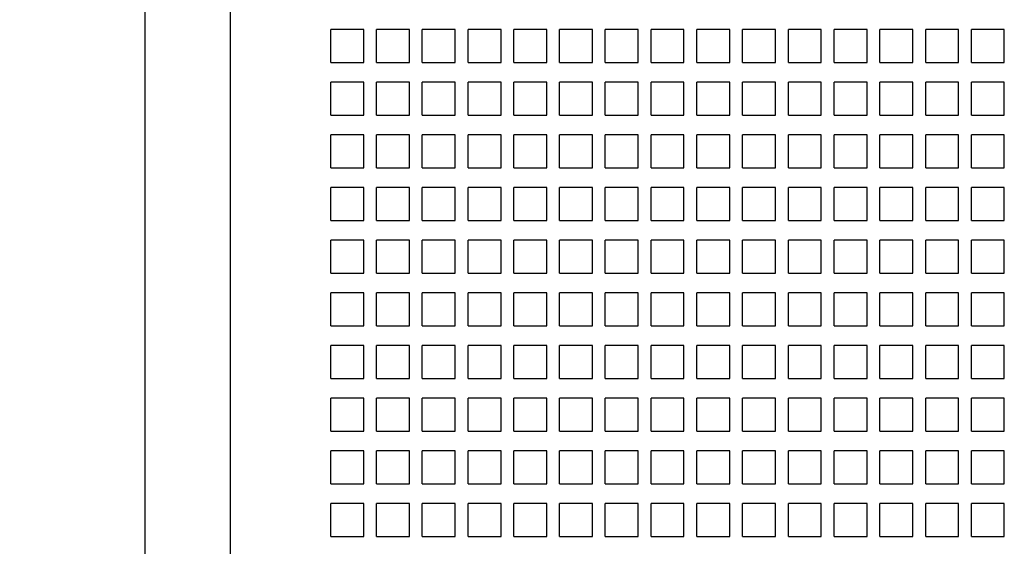
# Model space of a CAD drawing. Units: inches. Extents: x 0 to 34, y -23.1 to 22.
# Drawn here: x 14.4 to 15.5, y 8.6 to 9.2 of the extents above; entities that cross this region are included whole.
import ezdxf

# ---------------------------------------------------------------- set-up
doc = ezdxf.new("R2010")
doc.units = ezdxf.units.IN
doc.header["$LTSCALE"] = 1.87
doc.header["$MEASUREMENT"] = 0
doc.layers.get('0').update_dxf_attribs({"linetype": 'CONTINUOUS'})
doc.styles.get("Standard").update_dxf_attribs({"font": 'txt', "width": 0.8})
doc.dimstyles.new('DIMSTYLE_1', dxfattribs={"dimtxt": 0.15625, "dimasz": 0.1875, "dimexe": 0.18, "dimexo": 0.0625, "dimgap": 0.09, "dimtad": 0, "dimtih": 1, "dimtoh": 1, "dimzin": 4, "dimdsep": 46, "dimtxsty": 'STANDARD', "dimblk": 'CLOSED', "dimblk1": 'CLOSED', "dimblk2": 'CLOSED', "dimcen": 0.09, "dimadec": 0, "dimazin": 0, "dimtfac": 1, "dimtofl": 0, "dimtmove": 0, "dimatfit": 3, "dimldrblk": 'CLOSED', "dimfxl": 1, "dimtolj": 1, "dimtzin": 4, "dimarcsym": 0})

# ---------------------------------------------------------------- blocks, each defined once
blk = doc.blocks.new('_CLOSED')
at = {"color": 0, "linetype": 'BYBLOCK'}
for p, q in [((0, 0), (-1, 0.1667)), ((-1, 0.1667), (-1, -0.1667)), ((-1, -0.1667), (0, 0)), ((-1, 0), (0, 0))]:
    blk.add_line(p, q, dxfattribs=at)
blk = doc.blocks.new('*D0')
at = {"color": 2, "linetype": 'CONTINUOUS'}
for p, q in [((15.2816, 15.3405), (12.399, 15.3405)), ((12.524, 15.3405), (12.524, 9.333)), ((12.524, 3.0129), (12.524, 8.7861)), ((15.4234, 3.0129), (12.399, 3.0129))]:
    blk.add_line(p, q, dxfattribs=at)
at = {"color": 2, "linetype": 'CONTINUOUS', "xscale": 0.1875, "yscale": 0.1875, "zscale": 0.1875}
for p, rotation in [((12.524, 15.3405), 90), ((12.524, 3.0129), 270)]:
    blk.add_blockref('_CLOSED', p, dxfattribs=dict(at, rotation=rotation))
at = {"color": 2, "linetype": 'CONTINUOUS', "insert": (12.524, 9.2548), "char_height": 0.15625, "width": 0.875, "attachment_point": 2, "line_spacing_factor": 0.9}
blk.add_mtext('12.98\\P[329,6]', dxfattribs=at)
blk = doc.blocks.new('*D7')
at = {"color": 2, "linetype": 'CONTINUOUS'}
for p, q in [((14.4946, 11.6078), (13.6431, 11.6078)), ((13.7681, 11.6078), (13.7681, 9.333)), ((13.7681, 6.7456), (13.7681, 8.7861)), ((14.4946, 6.7456), (13.6431, 6.7456))]:
    blk.add_line(p, q, dxfattribs=at)
at = {"color": 2, "linetype": 'CONTINUOUS', "xscale": 0.1875, "yscale": 0.1875, "zscale": 0.1875}
for p, rotation in [((13.7681, 11.6078), 90), ((13.7681, 6.7456), 270)]:
    blk.add_blockref('_CLOSED', p, dxfattribs=dict(at, rotation=rotation))
at = {"color": 2, "linetype": 'CONTINUOUS', "insert": (13.7681, 9.2548), "char_height": 0.15625, "width": 0.875, "attachment_point": 2, "line_spacing_factor": 0.9}
blk.add_mtext('5.12\\P[130,0]', dxfattribs=at)

msp = doc.modelspace()

# ---------------------------------------------------------------- linework, layer by layer
at = {"color": 7, "linetype": 'CONTINUOUS'}
for p, q in [((14.5261, 10.9645), (14.5261, 7.3889)), ((14.6233, 8.087), (14.6233, 9.7751)), ((14.7374, 9.1842), (14.7374, 9.2216)), ((14.7748, 9.2216), (14.7374, 9.2216)), ((14.7748, 9.1842), (14.7748, 9.2216)), ((14.7894, 9.1842), (14.7894, 9.2216)), ((14.8268, 9.2216), (14.7894, 9.2216)), ((14.8268, 9.1842), (14.8268, 9.2216)), ((14.8414, 9.1842), (14.8414, 9.2216)), ((14.8788, 9.2216), (14.8414, 9.2216)), ((14.8788, 9.1842), (14.8788, 9.2216)), ((14.8934, 9.1842), (14.8934, 9.2216)), ((14.9308, 9.2216), (14.8934, 9.2216)), ((14.9308, 9.1842), (14.9308, 9.2216)), ((14.9454, 9.1842), (14.9454, 9.2216)), ((14.9828, 9.2216), (14.9454, 9.2216)), ((14.9828, 9.1842), (14.9828, 9.2216)), ((14.9973, 9.1842), (14.9973, 9.2216)), ((15.0347, 9.2216), (14.9973, 9.2216)), ((15.0347, 9.1842), (15.0347, 9.2216)), ((15.0493, 9.1842), (15.0493, 9.2216)), ((15.0867, 9.2216), (15.0493, 9.2216)), ((15.0867, 9.1842), (15.0867, 9.2216)), ((15.1013, 9.1842), (15.1013, 9.2216)), ((15.1387, 9.2216), (15.1013, 9.2216)), ((15.1387, 9.1842), (15.1387, 9.2216)), ((15.1533, 9.1842), (15.1533, 9.2216)), ((15.1907, 9.2216), (15.1533, 9.2216)), ((15.1907, 9.1842), (15.1907, 9.2216)), ((15.2053, 9.1842), (15.2053, 9.2216)), ((15.2427, 9.2216), (15.2053, 9.2216)), ((15.2427, 9.1842), (15.2427, 9.2216)), ((15.2573, 9.1842), (15.2573, 9.2216)), ((15.2947, 9.2216), (15.2573, 9.2216)), ((15.2947, 9.1842), (15.2947, 9.2216)), ((15.3093, 9.1842), (15.3093, 9.2216)), ((15.3467, 9.2216), (15.3093, 9.2216)), ((15.3467, 9.1842), (15.3467, 9.2216)), ((15.3613, 9.1842), (15.3613, 9.2216)), ((15.3987, 9.2216), (15.3613, 9.2216)), ((15.3987, 9.1842), (15.3987, 9.2216)), ((15.4133, 9.1842), (15.4133, 9.2216)), ((15.4507, 9.2216), (15.4133, 9.2216)), ((15.4507, 9.1842), (15.4507, 9.2216)), ((15.4652, 9.1842), (15.4652, 9.2216)), ((15.5026, 9.2216), (15.4652, 9.2216)), ((15.5026, 9.1842), (15.5026, 9.2216)), ((14.7374, 9.1842), (14.7748, 9.1842)), ((14.7894, 9.1842), (14.8268, 9.1842)), ((14.8414, 9.1842), (14.8788, 9.1842)), ((14.8934, 9.1842), (14.9308, 9.1842)), ((14.9454, 9.1842), (14.9828, 9.1842)), ((14.9973, 9.1842), (15.0347, 9.1842)), ((15.0493, 9.1842), (15.0867, 9.1842)), ((15.1013, 9.1842), (15.1387, 9.1842)), ((15.1533, 9.1842), (15.1907, 9.1842)), ((15.2053, 9.1842), (15.2427, 9.1842)), ((15.2573, 9.1842), (15.2947, 9.1842)), ((15.3093, 9.1842), (15.3467, 9.1842)), ((15.3613, 9.1842), (15.3987, 9.1842)), ((15.4133, 9.1842), (15.4507, 9.1842)), ((15.4652, 9.1842), (15.5026, 9.1842)), ((14.7374, 9.1243), (14.7374, 9.1617)), ((14.7748, 9.1617), (14.7374, 9.1617)), ((14.7748, 9.1243), (14.7748, 9.1617)), ((14.7894, 9.1243), (14.7894, 9.1617)), ((14.8268, 9.1617), (14.7894, 9.1617)), ((14.8268, 9.1243), (14.8268, 9.1617)), ((14.8414, 9.1243), (14.8414, 9.1617)), ((14.8788, 9.1617), (14.8414, 9.1617)), ((14.8788, 9.1243), (14.8788, 9.1617)), ((14.8934, 9.1243), (14.8934, 9.1617)), ((14.9308, 9.1617), (14.8934, 9.1617)), ((14.9308, 9.1243), (14.9308, 9.1617)), ((14.9454, 9.1243), (14.9454, 9.1617)), ((14.9828, 9.1617), (14.9454, 9.1617)), ((14.9828, 9.1243), (14.9828, 9.1617)), ((14.9973, 9.1243), (14.9973, 9.1617)), ((15.0347, 9.1617), (14.9973, 9.1617)), ((15.0347, 9.1243), (15.0347, 9.1617)), ((15.0493, 9.1243), (15.0493, 9.1617)), ((15.0867, 9.1617), (15.0493, 9.1617)), ((15.0867, 9.1243), (15.0867, 9.1617)), ((15.1013, 9.1243), (15.1013, 9.1617)), ((15.1387, 9.1617), (15.1013, 9.1617)), ((15.1387, 9.1243), (15.1387, 9.1617)), ((15.1533, 9.1243), (15.1533, 9.1617)), ((15.1907, 9.1617), (15.1533, 9.1617)), ((15.1907, 9.1243), (15.1907, 9.1617)), ((15.2053, 9.1243), (15.2053, 9.1617)), ((15.2427, 9.1617), (15.2053, 9.1617)), ((15.2427, 9.1243), (15.2427, 9.1617)), ((15.2573, 9.1243), (15.2573, 9.1617)), ((15.2947, 9.1617), (15.2573, 9.1617)), ((15.2947, 9.1243), (15.2947, 9.1617)), ((15.3093, 9.1243), (15.3093, 9.1617)), ((15.3467, 9.1617), (15.3093, 9.1617)), ((15.3467, 9.1243), (15.3467, 9.1617)), ((15.3613, 9.1243), (15.3613, 9.1617)), ((15.3987, 9.1617), (15.3613, 9.1617)), ((15.3987, 9.1243), (15.3987, 9.1617)), ((15.4133, 9.1243), (15.4133, 9.1617)), ((15.4507, 9.1617), (15.4133, 9.1617)), ((15.4507, 9.1243), (15.4507, 9.1617)), ((15.4652, 9.1243), (15.4652, 9.1617)), ((15.5026, 9.1617), (15.4652, 9.1617)), ((15.5026, 9.1243), (15.5026, 9.1617)), ((14.7374, 9.1243), (14.7748, 9.1243)), ((14.7894, 9.1243), (14.8268, 9.1243)), ((14.8414, 9.1243), (14.8788, 9.1243)), ((14.8934, 9.1243), (14.9308, 9.1243)), ((14.9454, 9.1243), (14.9828, 9.1243)), ((14.9973, 9.1243), (15.0347, 9.1243)), ((15.0493, 9.1243), (15.0867, 9.1243)), ((15.1013, 9.1243), (15.1387, 9.1243)), ((15.1533, 9.1243), (15.1907, 9.1243)), ((15.2053, 9.1243), (15.2427, 9.1243)), ((15.2573, 9.1243), (15.2947, 9.1243)), ((15.3093, 9.1243), (15.3467, 9.1243)), ((15.3613, 9.1243), (15.3987, 9.1243)), ((15.4133, 9.1243), (15.4507, 9.1243)), ((15.4652, 9.1243), (15.5026, 9.1243)), ((14.7374, 9.0645), (14.7374, 9.1019)), ((14.7748, 9.1019), (14.7374, 9.1019)), ((14.7748, 9.0645), (14.7748, 9.1019)), ((14.7894, 9.0645), (14.7894, 9.1019)), ((14.8268, 9.1019), (14.7894, 9.1019)), ((14.8268, 9.0645), (14.8268, 9.1019)), ((14.8414, 9.0645), (14.8414, 9.1019)), ((14.8788, 9.1019), (14.8414, 9.1019)), ((14.8788, 9.0645), (14.8788, 9.1019)), ((14.8934, 9.0645), (14.8934, 9.1019)), ((14.9308, 9.1019), (14.8934, 9.1019)), ((14.9308, 9.0645), (14.9308, 9.1019)), ((14.9454, 9.0645), (14.9454, 9.1019)), ((14.9828, 9.1019), (14.9454, 9.1019)), ((14.9828, 9.0645), (14.9828, 9.1019)), ((14.9973, 9.0645), (14.9973, 9.1019)), ((15.0347, 9.1019), (14.9973, 9.1019)), ((15.0347, 9.0645), (15.0347, 9.1019)), ((15.0493, 9.0645), (15.0493, 9.1019)), ((15.0867, 9.1019), (15.0493, 9.1019)), ((15.0867, 9.0645), (15.0867, 9.1019)), ((15.1013, 9.0645), (15.1013, 9.1019)), ((15.1387, 9.1019), (15.1013, 9.1019)), ((15.1387, 9.0645), (15.1387, 9.1019)), ((15.1533, 9.0645), (15.1533, 9.1019)), ((15.1907, 9.1019), (15.1533, 9.1019)), ((15.1907, 9.0645), (15.1907, 9.1019)), ((15.2053, 9.0645), (15.2053, 9.1019)), ((15.2427, 9.1019), (15.2053, 9.1019)), ((15.2427, 9.0645), (15.2427, 9.1019)), ((15.2573, 9.0645), (15.2573, 9.1019)), ((15.2947, 9.1019), (15.2573, 9.1019)), ((15.2947, 9.0645), (15.2947, 9.1019)), ((15.3093, 9.0645), (15.3093, 9.1019)), ((15.3467, 9.1019), (15.3093, 9.1019)), ((15.3467, 9.0645), (15.3467, 9.1019)), ((15.3613, 9.0645), (15.3613, 9.1019)), ((15.3987, 9.1019), (15.3613, 9.1019)), ((15.3987, 9.0645), (15.3987, 9.1019)), ((15.4133, 9.0645), (15.4133, 9.1019)), ((15.4507, 9.1019), (15.4133, 9.1019)), ((15.4507, 9.0645), (15.4507, 9.1019)), ((15.4652, 9.0645), (15.4652, 9.1019)), ((15.5026, 9.1019), (15.4652, 9.1019)), ((15.5026, 9.0645), (15.5026, 9.1019)), ((14.7374, 9.0645), (14.7748, 9.0645)), ((14.7894, 9.0645), (14.8268, 9.0645)), ((14.8414, 9.0645), (14.8788, 9.0645)), ((14.8934, 9.0645), (14.9308, 9.0645)), ((14.9454, 9.0645), (14.9828, 9.0645)), ((14.9973, 9.0645), (15.0347, 9.0645)), ((15.0493, 9.0645), (15.0867, 9.0645)), ((15.1013, 9.0645), (15.1387, 9.0645)), ((15.1533, 9.0645), (15.1907, 9.0645)), ((15.2053, 9.0645), (15.2427, 9.0645)), ((15.2573, 9.0645), (15.2947, 9.0645)), ((15.3093, 9.0645), (15.3467, 9.0645)), ((15.3613, 9.0645), (15.3987, 9.0645)), ((15.4133, 9.0645), (15.4507, 9.0645)), ((15.4652, 9.0645), (15.5026, 9.0645)), ((14.7374, 9.0047), (14.7374, 9.0421)), ((14.7748, 9.0421), (14.7374, 9.0421)), ((14.7748, 9.0047), (14.7748, 9.0421)), ((14.7894, 9.0047), (14.7894, 9.0421)), ((14.8268, 9.0421), (14.7894, 9.0421)), ((14.8268, 9.0047), (14.8268, 9.0421)), ((14.8414, 9.0047), (14.8414, 9.0421)), ((14.8788, 9.0421), (14.8414, 9.0421)), ((14.8788, 9.0047), (14.8788, 9.0421)), ((14.8934, 9.0047), (14.8934, 9.0421)), ((14.9308, 9.0421), (14.8934, 9.0421)), ((14.9308, 9.0047), (14.9308, 9.0421)), ((14.9454, 9.0047), (14.9454, 9.0421)), ((14.9828, 9.0421), (14.9454, 9.0421)), ((14.9828, 9.0047), (14.9828, 9.0421)), ((14.9973, 9.0047), (14.9973, 9.0421)), ((15.0347, 9.0421), (14.9973, 9.0421)), ((15.0347, 9.0047), (15.0347, 9.0421)), ((15.0493, 9.0047), (15.0493, 9.0421)), ((15.0867, 9.0421), (15.0493, 9.0421)), ((15.0867, 9.0047), (15.0867, 9.0421)), ((15.1013, 9.0047), (15.1013, 9.0421)), ((15.1387, 9.0421), (15.1013, 9.0421)), ((15.1387, 9.0047), (15.1387, 9.0421)), ((15.1533, 9.0047), (15.1533, 9.0421)), ((15.1907, 9.0421), (15.1533, 9.0421)), ((15.1907, 9.0047), (15.1907, 9.0421)), ((15.2053, 9.0047), (15.2053, 9.0421)), ((15.2427, 9.0421), (15.2053, 9.0421)), ((15.2427, 9.0047), (15.2427, 9.0421)), ((15.2573, 9.0047), (15.2573, 9.0421)), ((15.2947, 9.0421), (15.2573, 9.0421)), ((15.2947, 9.0047), (15.2947, 9.0421)), ((15.3093, 9.0047), (15.3093, 9.0421)), ((15.3467, 9.0421), (15.3093, 9.0421)), ((15.3467, 9.0047), (15.3467, 9.0421)), ((15.3613, 9.0047), (15.3613, 9.0421)), ((15.3987, 9.0421), (15.3613, 9.0421)), ((15.3987, 9.0047), (15.3987, 9.0421)), ((15.4133, 9.0047), (15.4133, 9.0421)), ((15.4507, 9.0421), (15.4133, 9.0421)), ((15.4507, 9.0047), (15.4507, 9.0421)), ((15.4652, 9.0047), (15.4652, 9.0421)), ((15.5026, 9.0421), (15.4652, 9.0421)), ((15.5026, 9.0047), (15.5026, 9.0421)), ((14.7374, 9.0047), (14.7748, 9.0047)), ((14.7894, 9.0047), (14.8268, 9.0047)), ((14.8414, 9.0047), (14.8788, 9.0047)), ((14.8934, 9.0047), (14.9308, 9.0047)), ((14.9454, 9.0047), (14.9828, 9.0047)), ((14.9973, 9.0047), (15.0347, 9.0047)), ((15.0493, 9.0047), (15.0867, 9.0047)), ((15.1013, 9.0047), (15.1387, 9.0047)), ((15.1533, 9.0047), (15.1907, 9.0047)), ((15.2053, 9.0047), (15.2427, 9.0047)), ((15.2573, 9.0047), (15.2947, 9.0047)), ((15.3093, 9.0047), (15.3467, 9.0047)), ((15.3613, 9.0047), (15.3987, 9.0047)), ((15.4133, 9.0047), (15.4507, 9.0047)), ((15.4652, 9.0047), (15.5026, 9.0047)), ((14.7374, 8.9448), (14.7374, 8.9822)), ((14.7748, 8.9822), (14.7374, 8.9822)), ((14.7748, 8.9448), (14.7748, 8.9822)), ((14.7894, 8.9448), (14.7894, 8.9822)), ((14.8268, 8.9822), (14.7894, 8.9822)), ((14.8268, 8.9448), (14.8268, 8.9822)), ((14.8414, 8.9448), (14.8414, 8.9822)), ((14.8788, 8.9822), (14.8414, 8.9822)), ((14.8788, 8.9448), (14.8788, 8.9822)), ((14.8934, 8.9448), (14.8934, 8.9822)), ((14.9308, 8.9822), (14.8934, 8.9822)), ((14.9308, 8.9448), (14.9308, 8.9822)), ((14.9454, 8.9448), (14.9454, 8.9822)), ((14.9828, 8.9822), (14.9454, 8.9822)), ((14.9828, 8.9448), (14.9828, 8.9822)), ((14.9973, 8.9448), (14.9973, 8.9822)), ((15.0347, 8.9822), (14.9973, 8.9822)), ((15.0347, 8.9448), (15.0347, 8.9822)), ((15.0493, 8.9448), (15.0493, 8.9822)), ((15.0867, 8.9822), (15.0493, 8.9822)), ((15.0867, 8.9448), (15.0867, 8.9822)), ((15.1013, 8.9448), (15.1013, 8.9822)), ((15.1387, 8.9822), (15.1013, 8.9822)), ((15.1387, 8.9448), (15.1387, 8.9822)), ((15.1533, 8.9448), (15.1533, 8.9822)), ((15.1907, 8.9822), (15.1533, 8.9822)), ((15.1907, 8.9448), (15.1907, 8.9822)), ((15.2053, 8.9448), (15.2053, 8.9822)), ((15.2427, 8.9822), (15.2053, 8.9822)), ((15.2427, 8.9448), (15.2427, 8.9822)), ((15.2573, 8.9448), (15.2573, 8.9822)), ((15.2947, 8.9822), (15.2573, 8.9822)), ((15.2947, 8.9448), (15.2947, 8.9822)), ((15.3093, 8.9448), (15.3093, 8.9822)), ((15.3467, 8.9822), (15.3093, 8.9822)), ((15.3467, 8.9448), (15.3467, 8.9822)), ((15.3613, 8.9448), (15.3613, 8.9822)), ((15.3987, 8.9822), (15.3613, 8.9822)), ((15.3987, 8.9448), (15.3987, 8.9822)), ((15.4133, 8.9448), (15.4133, 8.9822)), ((15.4507, 8.9822), (15.4133, 8.9822)), ((15.4507, 8.9448), (15.4507, 8.9822)), ((15.4652, 8.9448), (15.4652, 8.9822)), ((15.5026, 8.9822), (15.4652, 8.9822)), ((15.5026, 8.9448), (15.5026, 8.9822)), ((14.7374, 8.9448), (14.7748, 8.9448)), ((14.7894, 8.9448), (14.8268, 8.9448)), ((14.8414, 8.9448), (14.8788, 8.9448)), ((14.8934, 8.9448), (14.9308, 8.9448)), ((14.9454, 8.9448), (14.9828, 8.9448)), ((14.9973, 8.9448), (15.0347, 8.9448)), ((15.0493, 8.9448), (15.0867, 8.9448)), ((15.1013, 8.9448), (15.1387, 8.9448)), ((15.1533, 8.9448), (15.1907, 8.9448)), ((15.2053, 8.9448), (15.2427, 8.9448)), ((15.2573, 8.9448), (15.2947, 8.9448)), ((15.3093, 8.9448), (15.3467, 8.9448)), ((15.3613, 8.9448), (15.3987, 8.9448)), ((15.4133, 8.9448), (15.4507, 8.9448)), ((15.4652, 8.9448), (15.5026, 8.9448)), ((14.7374, 8.885), (14.7374, 8.9224)), ((14.7748, 8.9224), (14.7374, 8.9224)), ((14.7748, 8.885), (14.7748, 8.9224)), ((14.7894, 8.885), (14.7894, 8.9224)), ((14.8268, 8.9224), (14.7894, 8.9224)), ((14.8268, 8.885), (14.8268, 8.9224)), ((14.8414, 8.885), (14.8414, 8.9224)), ((14.8788, 8.9224), (14.8414, 8.9224)), ((14.8788, 8.885), (14.8788, 8.9224)), ((14.8934, 8.885), (14.8934, 8.9224)), ((14.9308, 8.9224), (14.8934, 8.9224)), ((14.9308, 8.885), (14.9308, 8.9224)), ((14.9454, 8.885), (14.9454, 8.9224)), ((14.9828, 8.9224), (14.9454, 8.9224)), ((14.9828, 8.885), (14.9828, 8.9224)), ((14.9973, 8.885), (14.9973, 8.9224)), ((15.0347, 8.9224), (14.9973, 8.9224)), ((15.0347, 8.885), (15.0347, 8.9224)), ((15.0493, 8.885), (15.0493, 8.9224)), ((15.0867, 8.9224), (15.0493, 8.9224)), ((15.0867, 8.885), (15.0867, 8.9224)), ((15.1013, 8.885), (15.1013, 8.9224)), ((15.1387, 8.9224), (15.1013, 8.9224)), ((15.1387, 8.885), (15.1387, 8.9224)), ((15.1533, 8.885), (15.1533, 8.9224)), ((15.1907, 8.9224), (15.1533, 8.9224)), ((15.1907, 8.885), (15.1907, 8.9224)), ((15.2053, 8.885), (15.2053, 8.9224)), ((15.2427, 8.9224), (15.2053, 8.9224)), ((15.2427, 8.885), (15.2427, 8.9224)), ((15.2573, 8.885), (15.2573, 8.9224)), ((15.2947, 8.9224), (15.2573, 8.9224)), ((15.2947, 8.885), (15.2947, 8.9224)), ((15.3093, 8.885), (15.3093, 8.9224)), ((15.3467, 8.9224), (15.3093, 8.9224)), ((15.3467, 8.885), (15.3467, 8.9224)), ((15.3613, 8.885), (15.3613, 8.9224)), ((15.3987, 8.9224), (15.3613, 8.9224)), ((15.3987, 8.885), (15.3987, 8.9224)), ((15.4133, 8.885), (15.4133, 8.9224)), ((15.4507, 8.9224), (15.4133, 8.9224)), ((15.4507, 8.885), (15.4507, 8.9224)), ((15.4652, 8.885), (15.4652, 8.9224)), ((15.5026, 8.9224), (15.4652, 8.9224)), ((15.5026, 8.885), (15.5026, 8.9224)), ((14.7374, 8.885), (14.7748, 8.885)), ((14.7894, 8.885), (14.8268, 8.885)), ((14.8414, 8.885), (14.8788, 8.885)), ((14.8934, 8.885), (14.9308, 8.885)), ((14.9454, 8.885), (14.9828, 8.885)), ((14.9973, 8.885), (15.0347, 8.885)), ((15.0493, 8.885), (15.0867, 8.885)), ((15.1013, 8.885), (15.1387, 8.885)), ((15.1533, 8.885), (15.1907, 8.885)), ((15.2053, 8.885), (15.2427, 8.885)), ((15.2573, 8.885), (15.2947, 8.885)), ((15.3093, 8.885), (15.3467, 8.885)), ((15.3613, 8.885), (15.3987, 8.885)), ((15.4133, 8.885), (15.4507, 8.885)), ((15.4652, 8.885), (15.5026, 8.885)), ((14.7374, 8.8251), (14.7374, 8.8625)), ((14.7748, 8.8625), (14.7374, 8.8625)), ((14.7748, 8.8251), (14.7748, 8.8625)), ((14.7894, 8.8251), (14.7894, 8.8625)), ((14.8268, 8.8625), (14.7894, 8.8625)), ((14.8268, 8.8251), (14.8268, 8.8625)), ((14.8414, 8.8251), (14.8414, 8.8625)), ((14.8788, 8.8625), (14.8414, 8.8625)), ((14.8788, 8.8251), (14.8788, 8.8625)), ((14.8934, 8.8251), (14.8934, 8.8625)), ((14.9308, 8.8625), (14.8934, 8.8625)), ((14.9308, 8.8251), (14.9308, 8.8625)), ((14.9454, 8.8251), (14.9454, 8.8625)), ((14.9828, 8.8625), (14.9454, 8.8625)), ((14.9828, 8.8251), (14.9828, 8.8625)), ((14.9973, 8.8251), (14.9973, 8.8625)), ((15.0347, 8.8625), (14.9973, 8.8625)), ((15.0347, 8.8251), (15.0347, 8.8625)), ((15.0493, 8.8251), (15.0493, 8.8625)), ((15.0867, 8.8625), (15.0493, 8.8625)), ((15.0867, 8.8251), (15.0867, 8.8625)), ((15.1013, 8.8251), (15.1013, 8.8625)), ((15.1387, 8.8625), (15.1013, 8.8625)), ((15.1387, 8.8251), (15.1387, 8.8625)), ((15.1533, 8.8251), (15.1533, 8.8625)), ((15.1907, 8.8625), (15.1533, 8.8625)), ((15.1907, 8.8251), (15.1907, 8.8625)), ((15.2053, 8.8251), (15.2053, 8.8625)), ((15.2427, 8.8625), (15.2053, 8.8625)), ((15.2427, 8.8251), (15.2427, 8.8625)), ((15.2573, 8.8251), (15.2573, 8.8625)), ((15.2947, 8.8625), (15.2573, 8.8625)), ((15.2947, 8.8251), (15.2947, 8.8625)), ((15.3093, 8.8251), (15.3093, 8.8625)), ((15.3467, 8.8625), (15.3093, 8.8625)), ((15.3467, 8.8251), (15.3467, 8.8625)), ((15.3613, 8.8251), (15.3613, 8.8625)), ((15.3987, 8.8625), (15.3613, 8.8625)), ((15.3987, 8.8251), (15.3987, 8.8625)), ((15.4133, 8.8251), (15.4133, 8.8625)), ((15.4507, 8.8625), (15.4133, 8.8625)), ((15.4507, 8.8251), (15.4507, 8.8625)), ((15.4652, 8.8251), (15.4652, 8.8625)), ((15.5026, 8.8625), (15.4652, 8.8625)), ((15.5026, 8.8251), (15.5026, 8.8625)), ((14.7374, 8.8251), (14.7748, 8.8251)), ((14.7894, 8.8251), (14.8268, 8.8251)), ((14.8414, 8.8251), (14.8788, 8.8251)), ((14.8934, 8.8251), (14.9308, 8.8251)), ((14.9454, 8.8251), (14.9828, 8.8251)), ((14.9973, 8.8251), (15.0347, 8.8251)), ((15.0493, 8.8251), (15.0867, 8.8251)), ((15.1013, 8.8251), (15.1387, 8.8251)), ((15.1533, 8.8251), (15.1907, 8.8251)), ((15.2053, 8.8251), (15.2427, 8.8251)), ((15.2573, 8.8251), (15.2947, 8.8251)), ((15.3093, 8.8251), (15.3467, 8.8251)), ((15.3613, 8.8251), (15.3987, 8.8251)), ((15.4133, 8.8251), (15.4507, 8.8251)), ((15.4652, 8.8251), (15.5026, 8.8251)), ((14.7374, 8.7653), (14.7374, 8.8027)), ((14.7748, 8.8027), (14.7374, 8.8027)), ((14.7748, 8.7653), (14.7748, 8.8027)), ((14.7894, 8.7653), (14.7894, 8.8027)), ((14.8268, 8.8027), (14.7894, 8.8027)), ((14.8268, 8.7653), (14.8268, 8.8027)), ((14.8414, 8.7653), (14.8414, 8.8027)), ((14.8788, 8.8027), (14.8414, 8.8027)), ((14.8788, 8.7653), (14.8788, 8.8027)), ((14.8934, 8.7653), (14.8934, 8.8027)), ((14.9308, 8.8027), (14.8934, 8.8027)), ((14.9308, 8.7653), (14.9308, 8.8027)), ((14.9454, 8.7653), (14.9454, 8.8027)), ((14.9828, 8.8027), (14.9454, 8.8027)), ((14.9828, 8.7653), (14.9828, 8.8027)), ((14.9973, 8.7653), (14.9973, 8.8027)), ((15.0347, 8.8027), (14.9973, 8.8027)), ((15.0347, 8.7653), (15.0347, 8.8027)), ((15.0493, 8.7653), (15.0493, 8.8027)), ((15.0867, 8.8027), (15.0493, 8.8027)), ((15.0867, 8.7653), (15.0867, 8.8027)), ((15.1013, 8.7653), (15.1013, 8.8027)), ((15.1387, 8.8027), (15.1013, 8.8027)), ((15.1387, 8.7653), (15.1387, 8.8027)), ((15.1533, 8.7653), (15.1533, 8.8027)), ((15.1907, 8.8027), (15.1533, 8.8027)), ((15.1907, 8.7653), (15.1907, 8.8027)), ((15.2053, 8.7653), (15.2053, 8.8027)), ((15.2427, 8.8027), (15.2053, 8.8027)), ((15.2427, 8.7653), (15.2427, 8.8027)), ((15.2573, 8.7653), (15.2573, 8.8027)), ((15.2947, 8.8027), (15.2573, 8.8027)), ((15.2947, 8.7653), (15.2947, 8.8027)), ((15.3093, 8.7653), (15.3093, 8.8027)), ((15.3467, 8.8027), (15.3093, 8.8027)), ((15.3467, 8.7653), (15.3467, 8.8027)), ((15.3613, 8.7653), (15.3613, 8.8027)), ((15.3987, 8.8027), (15.3613, 8.8027)), ((15.3987, 8.7653), (15.3987, 8.8027)), ((15.4133, 8.7653), (15.4133, 8.8027)), ((15.4507, 8.8027), (15.4133, 8.8027)), ((15.4507, 8.7653), (15.4507, 8.8027)), ((15.4652, 8.7653), (15.4652, 8.8027)), ((15.5026, 8.8027), (15.4652, 8.8027)), ((15.5026, 8.7653), (15.5026, 8.8027)), ((14.7374, 8.7653), (14.7748, 8.7653)), ((14.7894, 8.7653), (14.8268, 8.7653)), ((14.8414, 8.7653), (14.8788, 8.7653)), ((14.8934, 8.7653), (14.9308, 8.7653)), ((14.9454, 8.7653), (14.9828, 8.7653)), ((14.9973, 8.7653), (15.0347, 8.7653)), ((15.0493, 8.7653), (15.0867, 8.7653)), ((15.1013, 8.7653), (15.1387, 8.7653)), ((15.1533, 8.7653), (15.1907, 8.7653)), ((15.2053, 8.7653), (15.2427, 8.7653)), ((15.2573, 8.7653), (15.2947, 8.7653)), ((15.3093, 8.7653), (15.3467, 8.7653)), ((15.3613, 8.7653), (15.3987, 8.7653)), ((15.4133, 8.7653), (15.4507, 8.7653)), ((15.4652, 8.7653), (15.5026, 8.7653)), ((14.7374, 8.7054), (14.7374, 8.7428)), ((14.7748, 8.7428), (14.7374, 8.7428)), ((14.7748, 8.7054), (14.7748, 8.7428)), ((14.8268, 8.7428), (14.7894, 8.7428)), ((14.7894, 8.7054), (14.7894, 8.7428)), ((14.8268, 8.7054), (14.8268, 8.7428)), ((14.8788, 8.7428), (14.8414, 8.7428)), ((14.8414, 8.7054), (14.8414, 8.7428)), ((14.8788, 8.7054), (14.8788, 8.7428)), ((14.9308, 8.7428), (14.8934, 8.7428)), ((14.8934, 8.7054), (14.8934, 8.7428)), ((14.9308, 8.7054), (14.9308, 8.7428)), ((14.9828, 8.7428), (14.9454, 8.7428)), ((14.9454, 8.7054), (14.9454, 8.7428)), ((14.9828, 8.7054), (14.9828, 8.7428)), ((15.0347, 8.7428), (14.9973, 8.7428)), ((14.9973, 8.7054), (14.9973, 8.7428)), ((15.0347, 8.7054), (15.0347, 8.7428)), ((15.0867, 8.7428), (15.0493, 8.7428)), ((15.0493, 8.7054), (15.0493, 8.7428)), ((15.0867, 8.7054), (15.0867, 8.7428)), ((15.1387, 8.7428), (15.1013, 8.7428)), ((15.1013, 8.7054), (15.1013, 8.7428)), ((15.1387, 8.7054), (15.1387, 8.7428)), ((15.1907, 8.7428), (15.1533, 8.7428)), ((15.1533, 8.7054), (15.1533, 8.7428)), ((15.1907, 8.7054), (15.1907, 8.7428)), ((15.2427, 8.7428), (15.2053, 8.7428)), ((15.2053, 8.7054), (15.2053, 8.7428)), ((15.2427, 8.7054), (15.2427, 8.7428)), ((15.2947, 8.7428), (15.2573, 8.7428)), ((15.2573, 8.7054), (15.2573, 8.7428)), ((15.2947, 8.7054), (15.2947, 8.7428)), ((15.3467, 8.7428), (15.3093, 8.7428)), ((15.3093, 8.7054), (15.3093, 8.7428)), ((15.3467, 8.7054), (15.3467, 8.7428)), ((15.3987, 8.7428), (15.3613, 8.7428)), ((15.3613, 8.7054), (15.3613, 8.7428)), ((15.3987, 8.7054), (15.3987, 8.7428)), ((15.4507, 8.7428), (15.4133, 8.7428)), ((15.4133, 8.7054), (15.4133, 8.7428)), ((15.4507, 8.7054), (15.4507, 8.7428)), ((15.5026, 8.7428), (15.4652, 8.7428)), ((15.4652, 8.7054), (15.4652, 8.7428)), ((15.5026, 8.7054), (15.5026, 8.7428)), ((14.7374, 8.7054), (14.7748, 8.7054)), ((14.7894, 8.7054), (14.8268, 8.7054)), ((14.8414, 8.7054), (14.8788, 8.7054)), ((14.8934, 8.7054), (14.9308, 8.7054)), ((14.9454, 8.7054), (14.9828, 8.7054)), ((14.9973, 8.7054), (15.0347, 8.7054)), ((15.0493, 8.7054), (15.0867, 8.7054)), ((15.1013, 8.7054), (15.1387, 8.7054)), ((15.1533, 8.7054), (15.1907, 8.7054)), ((15.2053, 8.7054), (15.2427, 8.7054)), ((15.2573, 8.7054), (15.2947, 8.7054)), ((15.3093, 8.7054), (15.3467, 8.7054)), ((15.3613, 8.7054), (15.3987, 8.7054)), ((15.4133, 8.7054), (15.4507, 8.7054)), ((15.4652, 8.7054), (15.5026, 8.7054)), ((14.7374, 8.6456), (14.7374, 8.683)), ((14.7748, 8.683), (14.7374, 8.683)), ((14.7748, 8.6456), (14.7748, 8.683)), ((14.8268, 8.683), (14.7894, 8.683)), ((14.7894, 8.6456), (14.7894, 8.683)), ((14.8268, 8.6456), (14.8268, 8.683)), ((14.8788, 8.683), (14.8414, 8.683)), ((14.8414, 8.6456), (14.8414, 8.683)), ((14.8788, 8.6456), (14.8788, 8.683)), ((14.9308, 8.683), (14.8934, 8.683)), ((14.8934, 8.6456), (14.8934, 8.683)), ((14.9308, 8.6456), (14.9308, 8.683)), ((14.9828, 8.683), (14.9454, 8.683)), ((14.9454, 8.6456), (14.9454, 8.683)), ((14.9828, 8.6456), (14.9828, 8.683)), ((15.0347, 8.683), (14.9973, 8.683)), ((14.9973, 8.6456), (14.9973, 8.683)), ((15.0347, 8.6456), (15.0347, 8.683)), ((15.0867, 8.683), (15.0493, 8.683)), ((15.0493, 8.6456), (15.0493, 8.683)), ((15.0867, 8.6456), (15.0867, 8.683)), ((15.1387, 8.683), (15.1013, 8.683)), ((15.1013, 8.6456), (15.1013, 8.683)), ((15.1387, 8.6456), (15.1387, 8.683)), ((15.1907, 8.683), (15.1533, 8.683)), ((15.1533, 8.6456), (15.1533, 8.683)), ((15.1907, 8.6456), (15.1907, 8.683)), ((15.2427, 8.683), (15.2053, 8.683)), ((15.2053, 8.6456), (15.2053, 8.683)), ((15.2427, 8.6456), (15.2427, 8.683)), ((15.2947, 8.683), (15.2573, 8.683)), ((15.2573, 8.6456), (15.2573, 8.683)), ((15.2947, 8.6456), (15.2947, 8.683)), ((15.3467, 8.683), (15.3093, 8.683)), ((15.3093, 8.6456), (15.3093, 8.683)), ((15.3467, 8.6456), (15.3467, 8.683)), ((15.3987, 8.683), (15.3613, 8.683)), ((15.3613, 8.6456), (15.3613, 8.683)), ((15.3987, 8.6456), (15.3987, 8.683)), ((15.4507, 8.683), (15.4133, 8.683)), ((15.4133, 8.6456), (15.4133, 8.683)), ((15.4507, 8.6456), (15.4507, 8.683)), ((15.5026, 8.683), (15.4652, 8.683)), ((15.4652, 8.6456), (15.4652, 8.683)), ((15.5026, 8.6456), (15.5026, 8.683)), ((14.7374, 8.6456), (14.7748, 8.6456)), ((14.7894, 8.6456), (14.8268, 8.6456)), ((14.8414, 8.6456), (14.8788, 8.6456)), ((14.8934, 8.6456), (14.9308, 8.6456)), ((14.9454, 8.6456), (14.9828, 8.6456)), ((14.9973, 8.6456), (15.0347, 8.6456)), ((15.0493, 8.6456), (15.0867, 8.6456)), ((15.1013, 8.6456), (15.1387, 8.6456)), ((15.1533, 8.6456), (15.1907, 8.6456)), ((15.2053, 8.6456), (15.2427, 8.6456)), ((15.2573, 8.6456), (15.2947, 8.6456)), ((15.3093, 8.6456), (15.3467, 8.6456)), ((15.3613, 8.6456), (15.3987, 8.6456)), ((15.4133, 8.6456), (15.4507, 8.6456)), ((15.4652, 8.6456), (15.5026, 8.6456))]:
    msp.add_line(p, q, dxfattribs=at)

# ---------------------------------------------------------------- dimensions: what is measured, and where the dimension line sits
at = {"color": 2, "linetype": 'CONTINUOUS'}
for base, p1, p2, text, picture, middle in [((12.524, 3.0129), (15.2816, 15.3405), (15.4234, 3.0129), '12.98\\P[329,6]', '*D0', (12.0865, 9.0595)), ((13.7681, 6.7456), (14.4946, 11.6078), (14.4946, 6.7456), '5.12\\P[130,0]', '*D7', (13.3306, 9.0595))]:
    dim = msp.add_linear_dim(base=base, p1=p1, p2=p2, angle=270, text=text, dimstyle='DIMSTYLE_1', dxfattribs=at)
    dim.commit()
    dim.dimension.update_dxf_attribs({"geometry": picture, "text_midpoint": middle, "dimtype": 160})

doc.saveas('drawing.dxf')
